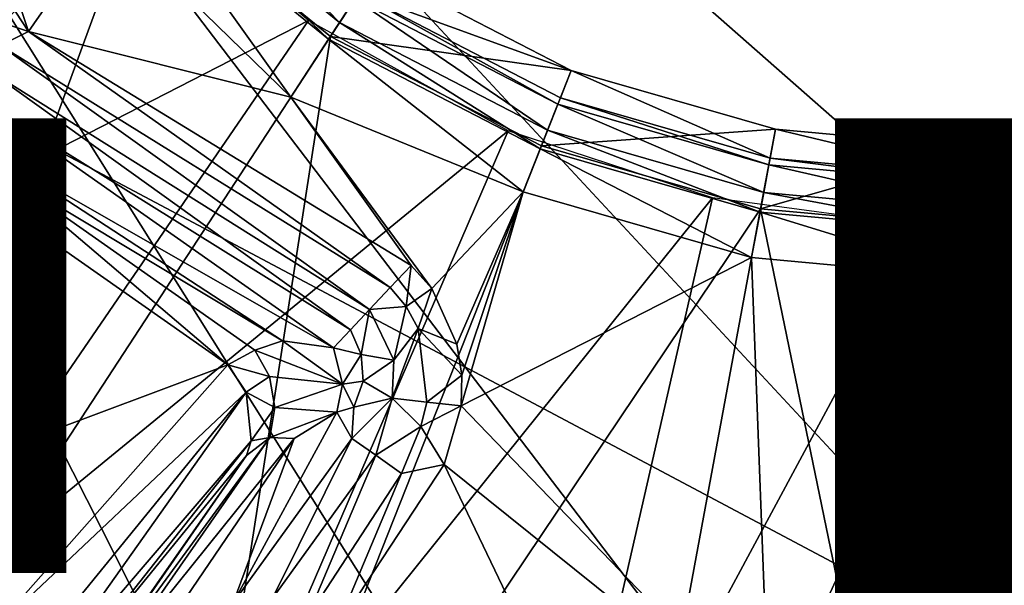
# Model space of a CAD drawing. Units: inches. Extents: x -10.4 to 10.5, y -10.1 to 10.1.
# Drawn here: x -0.4 to 0, y -0.7 to -0.5 of the extents above; entities that cross this region are included whole.
import ezdxf

# ---------------------------------------------------------------- set-up
doc = ezdxf.new("R2010")
doc.units = ezdxf.units.IN
doc.header["$MEASUREMENT"] = 0
for name, color, linetype in [('SEAT-BASEMETAL', 5, 'Continuous'), ('SEAT-MECHANISM', 5, 'Continuous'), ('SEAT-OTHER', 7, 'Continuous'), ('SEAT-PAD', 5, 'Continuous'), ('SEAT-SHELL', 5, 'Continuous')]:
    doc.layers.add(name, color=color, linetype=linetype)
doc.styles.get("Standard").update_dxf_attribs({"font": 'arial.ttf'})

msp = doc.modelspace()

# ---------------------------------------------------------------- linework, layer by layer
at = {"layer": 'SEAT-BASEMETAL'}
for points in [[(-0.86096, -0.56288, 12.97583), (-0.46173, -0.30187, 13.30121), (-0.39008, -0.39007, 13.30121)], [(-0.49011, -0.32042, 15.58467), (-0.44333, -0.45941, 15.58593), (-0.40645, -0.40645, 15.58369)], [(-0.49011, -0.32042, 15.58467), (-0.45795, -0.43707, 15.58467), (-0.44333, -0.45941, 15.58593)], [(-0.29757, -0.45516, 15.56738), (-0.37523, -0.37523, 15.54736), (-0.38452, -0.38452, 15.56738)], [(-0.37523, -0.37523, 15.54736), (-0.29757, -0.45516, 15.56738), (-0.29038, -0.44415, 15.54736)], [(-0.30274, -0.46306, 15.57505), (-0.38452, -0.38452, 15.56738), (-0.3912, -0.3912, 15.57505)], [(-0.38452, -0.38452, 15.56738), (-0.30274, -0.46306, 15.57505), (-0.29757, -0.45516, 15.56738)], [(-0.73535, -0.73534, 12.96646), (-0.86096, -0.56288, 12.97583), (-0.39008, -0.39007, 13.30121)], [(-0.73535, -0.73534, 12.96646), (-0.39008, -0.39007, 13.30121), (-0.56288, -0.86096, 12.97583)], [(-0.56288, -0.86096, 12.97583), (-0.39008, -0.39007, 13.30121), (-0.30187, -0.46173, 13.30121)], [(-0.32042, -0.49011, 15.58467), (-0.3912, -0.3912, 15.57505), (-0.40645, -0.40645, 15.58369)], [(-0.3912, -0.3912, 15.57505), (-0.32042, -0.49011, 15.58467), (-0.30274, -0.46306, 15.57505)], [(-0.39008, -0.39007, 13.30121), (-0.28115, -0.43003, 14.79727), (-0.30187, -0.46173, 13.30121)], [(-0.40645, -0.40645, 15.58369), (-0.44333, -0.45941, 15.58593), (-0.32042, -0.49011, 15.58467)], [(-0.30187, -0.46173, 13.30121), (-0.28115, -0.43003, 14.79727), (-0.18912, -0.47771, 14.79727)], [(-0.28865, -0.44151, 15.53637), (-0.18912, -0.47771, 14.79727), (-0.28115, -0.43003, 14.79727)], [(-0.45795, -0.43707, 15.58467), (-0.47334, -0.44944, 15.58606), (-0.44333, -0.45941, 15.58593)], [(-0.19533, -0.49339, 15.54736), (-0.28865, -0.44151, 15.53637), (-0.29038, -0.44415, 15.54736)], [(-0.19417, -0.49045, 15.53637), (-0.18912, -0.47771, 14.79727), (-0.28865, -0.44151, 15.53637)], [(-0.28865, -0.44151, 15.53637), (-0.19533, -0.49339, 15.54736), (-0.19417, -0.49045, 15.53637)], [(-0.20017, -0.50562, 15.56738), (-0.29038, -0.44415, 15.54736), (-0.29757, -0.45516, 15.56738)], [(-0.29038, -0.44415, 15.54736), (-0.20017, -0.50562, 15.56738), (-0.19533, -0.49339, 15.54736)], [(-0.47334, -0.44944, 15.58606), (-0.45635, -0.46603, 15.58924), (-0.44333, -0.45941, 15.58593)], [(-0.20365, -0.5144, 15.57505), (-0.29757, -0.45516, 15.56738), (-0.30274, -0.46306, 15.57505)], [(-0.29757, -0.45516, 15.56738), (-0.20365, -0.5144, 15.57505), (-0.20017, -0.50562, 15.56738)], [(-0.45635, -0.46603, 15.58924), (-0.27392, -0.57929, 15.58599), (-0.44333, -0.45941, 15.58593)], [(-0.32042, -0.49011, 15.58467), (-0.44333, -0.45941, 15.58593), (-0.2641, -0.56887, 15.58467)], [(-0.44333, -0.45941, 15.58593), (-0.27392, -0.57929, 15.58599), (-0.2641, -0.56887, 15.58467)], [(-0.56288, -0.86096, 12.97583), (-0.30187, -0.46173, 13.30121), (-0.37863, -0.95641, 12.97583)], [(-0.37863, -0.95641, 12.97583), (-0.30187, -0.46173, 13.30121), (-0.20306, -0.51292, 13.30121)], [(-0.21159, -0.53445, 15.58369), (-0.30274, -0.46306, 15.57505), (-0.32042, -0.49011, 15.58467)], [(-0.30274, -0.46306, 15.57505), (-0.21159, -0.53445, 15.58369), (-0.20365, -0.5144, 15.57505)], [(-0.30187, -0.46173, 13.30121), (-0.18912, -0.47771, 14.79727), (-0.20306, -0.51292, 13.30121)], [(-0.46218, -0.47759, 15.59522), (-0.28358, -0.58953, 15.58997), (-0.45635, -0.46603, 15.58924)], [(-0.45635, -0.46603, 15.58924), (-0.28358, -0.58953, 15.58997), (-0.27392, -0.57929, 15.58599)], [(-0.4683, -0.48975, 15.60516), (-0.29256, -0.59906, 15.5965), (-0.46218, -0.47759, 15.59522)], [(-0.46218, -0.47759, 15.59522), (-0.29256, -0.59906, 15.5965), (-0.28358, -0.58953, 15.58997)], [(-0.20306, -0.51292, 13.30121), (-0.18912, -0.47771, 14.79727), (-0.09349, -0.5052, 14.79727)], [(-0.09598, -0.51868, 15.53637), (-0.18912, -0.47771, 14.79727), (-0.19417, -0.49045, 15.53637)], [(-0.09598, -0.51868, 15.53637), (-0.09349, -0.5052, 14.79727), (-0.18912, -0.47771, 14.79727)], [(-0.45369, -0.51994, 15.62638), (-0.30044, -0.60742, 15.60516), (-0.4683, -0.48975, 15.60516)], [(-0.4683, -0.48975, 15.60516), (-0.30044, -0.60742, 15.60516), (-0.29256, -0.59906, 15.5965)], [(-0.32042, -0.49011, 15.58467), (-0.25445, -0.57972, 15.58467), (-0.21159, -0.53445, 15.58369)], [(-0.32042, -0.49011, 15.58467), (-0.2641, -0.56887, 15.58467), (-0.25445, -0.57972, 15.58467)], [(-0.09895, -0.53472, 15.56738), (-0.19533, -0.49339, 15.54736), (-0.20017, -0.50562, 15.56738)], [(-0.09656, -0.52179, 15.54736), (-0.19417, -0.49045, 15.53637), (-0.19533, -0.49339, 15.54736)], [(-0.19533, -0.49339, 15.54736), (-0.09895, -0.53472, 15.56738), (-0.09656, -0.52179, 15.54736)], [(-0.19417, -0.49045, 15.53637), (-0.09656, -0.52179, 15.54736), (-0.09598, -0.51868, 15.53637)], [(-0.10067, -0.54401, 15.57505), (-0.20017, -0.50562, 15.56738), (-0.20365, -0.5144, 15.57505)], [(-0.20306, -0.51292, 13.30121), (-0.09349, -0.5052, 14.79727), (-0.10038, -0.54244, 13.30121)], [(-0.20017, -0.50562, 15.56738), (-0.10067, -0.54401, 15.57505), (-0.09895, -0.53472, 15.56738)], [(-0.10038, -0.54244, 13.30121), (-0.09349, -0.5052, 14.79727), (0, -0.51378, 14.79727)], [(0, -0.52749, 15.53637), (-0.09349, -0.5052, 14.79727), (-0.09598, -0.51868, 15.53637)], [(-0.09349, -0.5052, 14.79727), (0, -0.52749, 15.53637), (0, -0.51378, 14.79727)], [(0, -0.55165, 13.30121), (0.09349, -0.5052, 14.79727), (0.10038, -0.54244, 13.30121)], [(0.09598, -0.51868, 15.53637), (0.09349, -0.5052, 14.79727), (0, -0.51378, 14.79727)], [(0.09349, -0.5052, 14.79727), (0, -0.55165, 13.30121), (0, -0.51378, 14.79727)], [(-0.37863, -0.95641, 12.97583), (-0.20306, -0.51292, 13.30121), (-0.10038, -0.54244, 13.30121)], [(-0.1046, -0.56521, 15.58369), (-0.20365, -0.5144, 15.57505), (-0.21159, -0.53445, 15.58369)], [(-0.20365, -0.5144, 15.57505), (-0.1046, -0.56521, 15.58369), (-0.10067, -0.54401, 15.57505)], [(-0.10038, -0.54244, 13.30121), (0, -0.51378, 14.79727), (0, -0.55165, 13.30121)], [(0.09598, -0.51868, 15.53637), (0, -0.51378, 14.79727), (0, -0.52749, 15.53637)], [(-0.45369, -0.51994, 15.62638), (-0.45671, -0.52484, 15.63833), (-0.32428, -0.6042, 15.61778)], [(-0.45369, -0.51994, 15.62638), (-0.32428, -0.6042, 15.61778), (-0.30044, -0.60742, 15.60516)], [(0, -0.53065, 15.54736), (-0.09598, -0.51868, 15.53637), (-0.09656, -0.52179, 15.54736)], [(-0.09598, -0.51868, 15.53637), (0, -0.53065, 15.54736), (0, -0.52749, 15.53637)], [(0, -0.52749, 15.53637), (0.09656, -0.52179, 15.54736), (0.09598, -0.51868, 15.53637)], [(-0.45671, -0.52484, 15.63833), (-0.45899, -0.53907, 15.67373), (-0.34998, -0.61548, 15.67373)], [(-0.33737, -0.60848, 15.63833), (-0.45671, -0.52484, 15.63833), (-0.34998, -0.61548, 15.67373)], [(-0.45671, -0.52484, 15.63833), (-0.33737, -0.60848, 15.63833), (-0.32428, -0.6042, 15.61778)], [(0, -0.5438, 15.56738), (-0.09656, -0.52179, 15.54736), (-0.09895, -0.53472, 15.56738)], [(-0.09656, -0.52179, 15.54736), (0, -0.5438, 15.56738), (0, -0.53065, 15.54736)], [(0, -0.53065, 15.54736), (0.09895, -0.53472, 15.56738), (0.09656, -0.52179, 15.54736)], [(0.09656, -0.52179, 15.54736), (0, -0.52749, 15.53637), (0, -0.53065, 15.54736)], [(-0.21159, -0.53445, 15.58369), (-0.25445, -0.57972, 15.58467), (-0.24261, -0.60575, 15.58467)], [(-0.21159, -0.53445, 15.58369), (-0.24261, -0.60575, 15.58467), (-0.24041, -0.62025, 15.58467)], [(-0.21159, -0.53445, 15.58369), (-0.24069, -0.63462, 15.58467), (-0.1046, -0.56521, 15.58369)], [(-0.21159, -0.53445, 15.58369), (-0.24041, -0.62025, 15.58467), (-0.24069, -0.63462, 15.58467)], [(0, -0.55324, 15.57505), (-0.09895, -0.53472, 15.56738), (-0.10067, -0.54401, 15.57505)], [(-0.09895, -0.53472, 15.56738), (0, -0.55324, 15.57505), (0, -0.5438, 15.56738)], [(0.09895, -0.53472, 15.56738), (0, -0.53065, 15.54736), (0, -0.5438, 15.56738)], [(0, -0.5438, 15.56738), (0.10067, -0.54401, 15.57505), (0.09895, -0.53472, 15.56738)], [(-0.45899, -0.53907, 15.67373), (-0.53844, -0.68587, 16.13121), (-0.34998, -0.61548, 15.67373)], [(-0.18923, -1.02257, 12.96646), (-0.37863, -0.95641, 12.97583), (-0.10038, -0.54244, 13.30121)], [(-0.18923, -1.02257, 12.96646), (-0.10038, -0.54244, 13.30121), (0, -1.02863, 12.97583)], [(0, -0.57481, 15.58369), (-0.10067, -0.54401, 15.57505), (-0.1046, -0.56521, 15.58369)], [(-0.10067, -0.54401, 15.57505), (0, -0.57481, 15.58369), (0, -0.55324, 15.57505)], [(0, -1.02863, 12.97583), (-0.10038, -0.54244, 13.30121), (0, -0.55165, 13.30121)], [(0.18923, -1.02257, 12.96646), (0, -1.02863, 12.97583), (0.10038, -0.54244, 13.30121)], [(0, -1.02863, 12.97583), (0, -0.55165, 13.30121), (0.10038, -0.54244, 13.30121)], [(0.10067, -0.54401, 15.57505), (0, -0.5438, 15.56738), (0, -0.55324, 15.57505)], [(0, -0.55324, 15.57505), (0.10459, -0.56521, 15.58369), (0.10067, -0.54401, 15.57505)], [(0.10459, -0.56521, 15.58369), (0, -0.55324, 15.57505), (0, -0.57481, 15.58369)], [(-0.1046, -0.56521, 15.58369), (-0.24069, -0.63462, 15.58467), (-0.0964, -0.78415, 15.58467)], [(-0.1046, -0.56521, 15.58369), (-0.0964, -0.78415, 15.58467), (0, -0.57481, 15.58369)], [(0, -0.57481, 15.58369), (0.11781, -0.78122, 15.58467), (0.10459, -0.56521, 15.58369)], [(-0.26642, -0.58816, 15.58601), (-0.2641, -0.56887, 15.58467), (-0.27392, -0.57929, 15.58599)], [(-0.26642, -0.58816, 15.58601), (-0.25445, -0.57972, 15.58467), (-0.2641, -0.56887, 15.58467)], [(0, -0.57481, 15.58369), (-0.0964, -0.78415, 15.58467), (0, -0.79722, 15.58402)], [(0, -0.57481, 15.58369), (0, -0.79722, 15.58402), (0.11781, -0.78122, 15.58467)], [(-0.28358, -0.58953, 15.58997), (-0.26642, -0.58816, 15.58601), (-0.27392, -0.57929, 15.58599)], [(-0.26083, -0.59839, 15.58606), (-0.25445, -0.57972, 15.58467), (-0.26642, -0.58816, 15.58601)], [(-0.26083, -0.59839, 15.58606), (-0.24261, -0.60575, 15.58467), (-0.25445, -0.57972, 15.58467)], [(-0.29256, -0.59906, 15.5965), (-0.28746, -0.61059, 15.59812), (-0.28358, -0.58953, 15.58997)], [(-0.28358, -0.58953, 15.58997), (-0.28746, -0.61059, 15.59812), (-0.27226, -0.61327, 15.59082)], [(-0.27226, -0.61327, 15.59082), (-0.26642, -0.58816, 15.58601), (-0.28358, -0.58953, 15.58997)], [(-0.26642, -0.58816, 15.58601), (-0.27226, -0.61327, 15.59082), (-0.26083, -0.59839, 15.58606)], [(-0.30044, -0.60742, 15.60516), (-0.28746, -0.61059, 15.59812), (-0.29256, -0.59906, 15.5965)], [(-0.26083, -0.59839, 15.58606), (-0.27297, -0.63104, 15.59165), (-0.25666, -0.63289, 15.58631)], [(-0.27297, -0.63104, 15.59165), (-0.26083, -0.59839, 15.58606), (-0.27226, -0.61327, 15.59082)], [(-0.25666, -0.63289, 15.58631), (-0.24041, -0.62025, 15.58467), (-0.26083, -0.59839, 15.58606)], [(-0.26083, -0.59839, 15.58606), (-0.24041, -0.62025, 15.58467), (-0.24261, -0.60575, 15.58467)], [(-0.34998, -0.61548, 15.67373), (-0.33049, -0.62083, 15.64072), (-0.33737, -0.60848, 15.63833)], [(-0.33737, -0.60848, 15.63833), (-0.29629, -0.6244, 15.60806), (-0.32428, -0.6042, 15.61778)], [(-0.33049, -0.62083, 15.64072), (-0.29629, -0.6244, 15.60806), (-0.33737, -0.60848, 15.63833)], [(-0.32428, -0.6042, 15.61778), (-0.29629, -0.6244, 15.60806), (-0.30044, -0.60742, 15.60516)], [(-0.29629, -0.6244, 15.60806), (-0.28746, -0.61059, 15.59812), (-0.30044, -0.60742, 15.60516)], [(-0.29629, -0.6244, 15.60806), (-0.28657, -0.6231, 15.59968), (-0.28746, -0.61059, 15.59812)], [(-0.28657, -0.6231, 15.59968), (-0.27226, -0.61327, 15.59082), (-0.28746, -0.61059, 15.59812)], [(-0.27226, -0.61327, 15.59082), (-0.28657, -0.6231, 15.59968), (-0.27297, -0.63104, 15.59165)], [(-0.34998, -0.61548, 15.67373), (-0.53844, -0.68587, 16.13121), (-0.46281, -0.74264, 16.13966)], [(-0.46281, -0.74264, 16.13966), (-0.34141, -0.62818, 15.67211), (-0.34998, -0.61548, 15.67373)], [(-0.34141, -0.62818, 15.67211), (-0.33049, -0.62083, 15.64072), (-0.34998, -0.61548, 15.67373)], [(-0.34141, -0.62818, 15.67211), (-0.32793, -0.63545, 15.64072), (-0.33049, -0.62083, 15.64072)], [(-0.32793, -0.63545, 15.64072), (-0.29629, -0.6244, 15.60806), (-0.33049, -0.62083, 15.64072)], [(-0.25666, -0.63289, 15.58631), (-0.24069, -0.63462, 15.58467), (-0.24041, -0.62025, 15.58467)], [(-0.32793, -0.63545, 15.64072), (-0.29895, -0.63757, 15.60797), (-0.29629, -0.6244, 15.60806)], [(-0.2909, -0.63515, 15.60195), (-0.29629, -0.6244, 15.60806), (-0.29895, -0.63757, 15.60797)], [(-0.28657, -0.6231, 15.59968), (-0.29629, -0.6244, 15.60806), (-0.2909, -0.63515, 15.60195)], [(-0.2909, -0.63515, 15.60195), (-0.27297, -0.63104, 15.59165), (-0.28657, -0.6231, 15.59968)], [(-0.44879, -0.75998, 16.13798), (-0.34141, -0.62818, 15.67211), (-0.46281, -0.74264, 16.13966)], [(-0.44561, -0.77529, 16.13439), (-0.34141, -0.62818, 15.67211), (-0.44879, -0.75998, 16.13798)], [(-0.44561, -0.77529, 16.13439), (-0.33901, -0.651, 15.66621), (-0.34141, -0.62818, 15.67211)], [(-0.33901, -0.651, 15.66621), (-0.32793, -0.63545, 15.64072), (-0.34141, -0.62818, 15.67211)], [(-0.27297, -0.63104, 15.59165), (-0.29184, -0.64991, 15.59784), (-0.28065, -0.65776, 15.59058)], [(-0.2909, -0.63515, 15.60195), (-0.29184, -0.64991, 15.59784), (-0.27297, -0.63104, 15.59165)], [(-0.27297, -0.63104, 15.59165), (-0.28065, -0.65776, 15.59058), (-0.25952, -0.64428, 15.58643)], [(-0.25666, -0.63289, 15.58631), (-0.27297, -0.63104, 15.59165), (-0.25952, -0.64428, 15.58643)], [(-0.33901, -0.651, 15.66621), (-0.33019, -0.6494, 15.63833), (-0.32793, -0.63545, 15.64072)], [(-0.33019, -0.6494, 15.63833), (-0.29895, -0.63757, 15.60797), (-0.32793, -0.63545, 15.64072)], [(-0.2909, -0.63515, 15.60195), (-0.29895, -0.63757, 15.60797), (-0.29184, -0.64991, 15.59784)], [(-0.25952, -0.64428, 15.58643), (-0.24069, -0.63462, 15.58467), (-0.25666, -0.63289, 15.58631)], [(-0.25952, -0.64428, 15.58643), (-0.24857, -0.66208, 15.58467), (-0.24069, -0.63462, 15.58467)], [(-0.0964, -0.78415, 15.58467), (-0.24069, -0.63462, 15.58467), (-0.24857, -0.66208, 15.58467)], [(-0.3475, -0.72678, 15.5988), (-0.29895, -0.63757, 15.60797), (-0.31883, -0.6499, 15.61991)], [(-0.29895, -0.63757, 15.60797), (-0.3475, -0.72678, 15.5988), (-0.29184, -0.64991, 15.59784)], [(-0.29895, -0.63757, 15.60797), (-0.33019, -0.6494, 15.63833), (-0.31883, -0.6499, 15.61991)], [(-0.25952, -0.64428, 15.58643), (-0.28065, -0.65776, 15.59058), (-0.26852, -0.66627, 15.58614)], [(-0.25952, -0.64428, 15.58643), (-0.26852, -0.66627, 15.58614), (-0.24857, -0.66208, 15.58467)], [(-0.42905, -0.78431, 15.66135), (-0.33019, -0.6494, 15.63833), (-0.34118, -0.65784, 15.66377)], [(-0.40708, -0.75957, 15.63925), (-0.33019, -0.6494, 15.63833), (-0.42905, -0.78431, 15.66135)], [(-0.40708, -0.75957, 15.63925), (-0.31883, -0.6499, 15.61991), (-0.33019, -0.6494, 15.63833)], [(-0.37999, -0.73952, 15.61794), (-0.31883, -0.6499, 15.61991), (-0.40708, -0.75957, 15.63925)], [(-0.3475, -0.72678, 15.5988), (-0.31883, -0.6499, 15.61991), (-0.37999, -0.73952, 15.61794)], [(-0.29184, -0.64991, 15.59784), (-0.3475, -0.72678, 15.5988), (-0.32916, -0.72494, 15.59104)], [(-0.34118, -0.65784, 15.66377), (-0.33019, -0.6494, 15.63833), (-0.33901, -0.651, 15.66621)], [(-0.29184, -0.64991, 15.59784), (-0.32916, -0.72494, 15.59104), (-0.28065, -0.65776, 15.59058)], [(-0.44857, -0.78964, 16.12964), (-0.33901, -0.651, 15.66621), (-0.44561, -0.77529, 16.13439)], [(-0.44857, -0.78964, 16.12964), (-0.34118, -0.65784, 15.66377), (-0.33901, -0.651, 15.66621)], [(-0.34118, -0.65784, 15.66377), (-0.44857, -0.78964, 16.12964), (-0.8476, -1.38169, 15.69912)], [(-0.8476, -1.38169, 15.69912), (-0.42905, -0.78431, 15.66135), (-0.34118, -0.65784, 15.66377)], [(-0.28065, -0.65776, 15.59058), (-0.32916, -0.72494, 15.59104), (-0.31311, -0.73439, 15.58503)], [(-0.28065, -0.65776, 15.59058), (-0.31311, -0.73439, 15.58503), (-0.26852, -0.66627, 15.58614)], [(-0.19946, -0.76446, 15.58467), (-0.24857, -0.66208, 15.58467), (-0.29912, -0.739, 15.58401)], [(-0.26852, -0.66627, 15.58614), (-0.29912, -0.739, 15.58401), (-0.24857, -0.66208, 15.58467)], [(-0.0964, -0.78415, 15.58467), (-0.24857, -0.66208, 15.58467), (-0.19946, -0.76446, 15.58467)], [(-0.26852, -0.66627, 15.58614), (-0.31311, -0.73439, 15.58503), (-0.29912, -0.739, 15.58401)]]:
    msp.add_3dface(points, dxfattribs=at)
at = {"layer": 'SEAT-MECHANISM'}
for points in [[(0.72661, -0.49914, 7.86814), (-0.85932, 0.19663, 7.86814), (0.80919, -0.34971, 7.86814)], [(0.61165, -0.63481, 7.86814), (-0.85932, 0.19663, 7.86814), (0.72661, -0.49914, 7.86814)], [(0.46859, -0.74667, 7.86814), (-0.85932, 0.19663, 7.86814), (0.61165, -0.63481, 7.86814)], [(0.30565, -0.82684, 7.86814), (-0.85932, 0.19663, 7.86814), (0.46859, -0.74667, 7.86814)], [(0.13349, -0.87137, 7.86814), (-0.85932, 0.19663, 7.86814), (0.30565, -0.82684, 7.86814)], [(-0.03698, -0.88075, 7.86814), (-0.85932, 0.19663, 7.86814), (0.13349, -0.87137, 7.86814)], [(-0.19663, -0.85932, 7.86814), (-0.85932, 0.19663, 7.86814), (-0.03698, -0.88075, 7.86814)], [(-0.34971, -0.8092, 7.86814), (-0.85932, 0.19663, 7.86814), (-0.19663, -0.85932, 7.86814)], [(-0.49914, -0.72661, 7.86814), (-0.85932, 0.19663, 7.86814), (-0.34971, -0.8092, 7.86814)], [(-0.46686, -0.29299, 12.43507), (-0.76698, -0.48134, 12.43507), (-0.39692, -0.38244, 12.43507)], [(-0.39692, -0.38244, 12.43507), (-0.76698, -0.48134, 12.43507), (-0.65208, -0.62829, 12.43507)], [(-0.65208, -0.62829, 12.43507), (-0.31209, -0.45431, 12.43507), (-0.39692, -0.38244, 12.43507)], [(-0.31209, -0.45431, 12.43507), (-0.65208, -0.62829, 12.43507), (-0.51271, -0.74637, 12.43507)], [(-0.31209, -0.45431, 12.43507), (-0.51271, -0.74637, 12.43507), (-0.21866, -0.50595, 12.43507)], [(-0.21866, -0.50595, 12.43507), (-0.51271, -0.74637, 12.43507), (-0.35923, -0.83121, 12.43507)], [(-0.21866, -0.50595, 12.43507), (-0.35923, -0.83121, 12.43507), (-0.12294, -0.5373, 12.43507)], [(-0.12294, -0.5373, 12.43507), (-0.35923, -0.83121, 12.43507), (-0.20198, -0.8827, 12.43507)], [(-0.12294, -0.5373, 12.43507), (-0.20198, -0.8827, 12.43507), (-0.02312, -0.5507, 12.43507)], [(0.08346, -0.54482, 12.43507), (-0.03799, -0.90471, 12.43507), (0.13712, -0.89507, 12.43507)], [(-0.02312, -0.5507, 12.43507), (-0.03799, -0.90471, 12.43507), (0.08346, -0.54482, 12.43507)], [(-0.02312, -0.5507, 12.43507), (-0.20198, -0.8827, 12.43507), (-0.03799, -0.90471, 12.43507)]]:
    msp.add_3dface(points, dxfattribs=at)
at = {"layer": 'SEAT-PAD'}
for points in [[(-2.79043, -0.00792, 17.65213), (1.5537, -2.0876, 18.07025), (-2.82726, -1.94549, 17.70706)], [(1.5537, -2.0876, 18.07025), (-2.79043, -0.00792, 17.65213), (1.59473, -0.1498, 18.01641)], [(-0.97836, -2.05639, 18.39344), (1.37947, -0.15114, 18.51494), (-0.93779, -0.07606, 18.33555)], [(1.37947, -0.15114, 18.51494), (-0.97836, -2.05639, 18.39344), (1.34078, -2.13065, 18.5724)]]:
    msp.add_3dface(points, dxfattribs=at)
at = {"layer": 'SEAT-SHELL'}
for points in [[(2.5144, -2.07778, 17.63162), (-1.40898, 0.00487, 17.25756), (-1.40897, -2.08371, 17.32719)], [(-1.40898, 0.00487, 17.25756), (2.5144, -2.07778, 17.63162), (2.5153, 0.00486, 17.57034)], [(2.66717, 0, 17.19473), (-1.24469, -2.11858, 16.96634), (-1.23973, 0, 16.89205)], [(-1.24469, -2.11858, 16.96634), (2.66717, 0, 17.19473), (2.66717, -2.05483, 17.25839)]]:
    msp.add_3dface(points, dxfattribs=at)

# ---------------------------------------------------------------- texts
at = {"layer": 'SEAT-OTHER'}
msp.add_attdef('OTHER', (-4, -2.5), '', height=2, dxfattribs=at)

doc.saveas('drawing.dxf')
